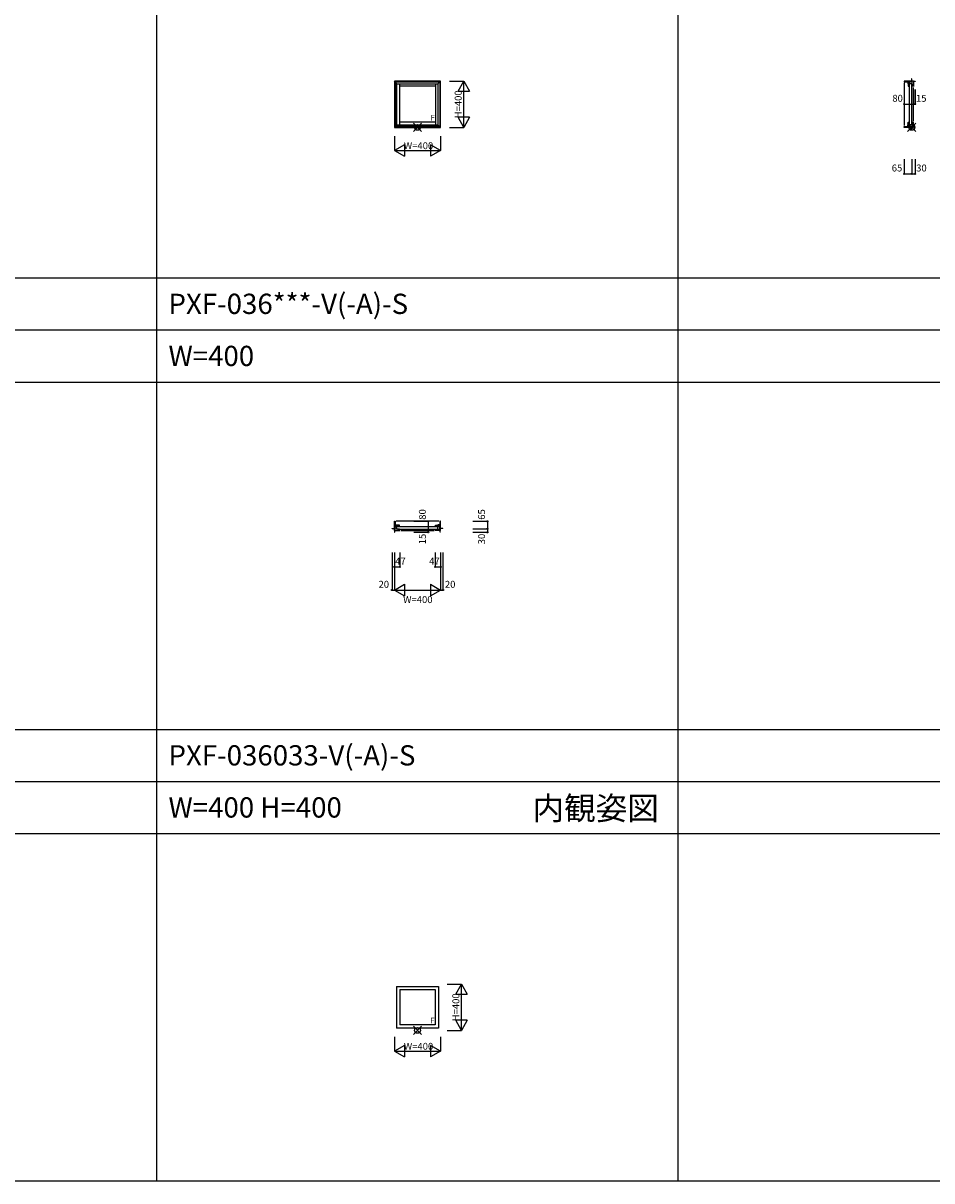
# Model space of a CAD drawing. Extents: x 0 to 27500, y 0 to 20000.
# Drawn here: x 7845 to 15691, y 0 to 10000 of the extents above; entities that cross this region are included whole.
import ezdxf
from ezdxf.enums import TextEntityAlignment as Align

# ---------------------------------------------------------------- set-up
doc = ezdxf.new("R2010")
doc.units = 0
doc.layers.get('0').update_dxf_attribs({"linetype": 'CONTINUOUS'})
for name, color, linetype in [('YKK_A1', 4, 'CONTINUOUS'), ('YKK_B1', 4, 'CONTINUOUS'), ('YKK_C1', 4, 'CONTINUOUS'), ('YKK_F1', 7, 'CONTINUOUS'), ('YKK_IN', 1, 'CONTINUOUS'), ('YKK_N1', 2, 'CONTINUOUS')]:
    doc.layers.add(name, color=color, linetype=linetype)
doc.styles.get("Standard").update_dxf_attribs({"font": 'txt.shx', "bigfont": 'bigfont.shx'})

msp = doc.modelspace()

# ---------------------------------------------------------------- linework, layer by layer
at = {"layer": 'YKK_A1'}
for p, q in [((11050, 9500), (11050, 9100)), ((11450, 9500), (11050, 9500)), ((11073, 9477), (11050, 9500)), ((11427, 9477), (11450, 9500)), ((11450, 9100), (11450, 9500)), ((11056, 9494), (11056, 9106)), ((11056, 9494), (11443, 9494)), ((11073, 9123), (11073, 9477)), ((11073, 9477), (11427, 9477)), ((11095, 9477), (11095, 9123)), ((11405, 9455), (11095, 9455)), ((11405, 9477), (11405, 9123)), ((11427, 9477), (11427, 9123)), ((11443, 9494), (11443, 9106)), ((11073, 9123), (11050, 9100)), ((11443, 9106), (11056, 9106)), ((11073, 9123), (11427, 9123)), ((11405, 9145), (11095, 9145)), ((11427, 9123), (11450, 9100)), ((11050, 9100), (11450, 9100)), ((11070, 1680), (11430, 1680)), ((11070, 1680), (11070, 1320)), ((11097, 1653), (11403, 1653)), ((11097, 1653), (11097, 1347)), ((11403, 1653), (11403, 1347)), ((11430, 1680), (11430, 1320)), ((11430, 1320), (11070, 1320)), ((11403, 1347), (11097, 1347))]:
    msp.add_line(p, q, dxfattribs=at)
at = {"layer": 'YKK_B1'}
for p, q in [((11030, 5636), (11058, 5636)), ((11030, 5632), (11030, 5636)), ((11050, 5636), (11050, 5697)), ((11050, 5697), (11056, 5697)), ((11050, 5666), (11073, 5666)), ((11087, 5628), (11050, 5628)), ((11050, 5617), (11050, 5628)), ((11050, 5617), (11097, 5617)), ((11050, 5602), (11054, 5602)), ((11054, 5602), (11054, 5617)), ((11056, 5697), (11058, 5666)), ((11058, 5628), (11058, 5666)), ((11064, 5666), (11064, 5650)), ((11064, 5650), (11073, 5650)), ((11433, 5697), (11066, 5697)), ((11067, 5655), (11095, 5655)), ((11069, 5660), (11076, 5660)), ((11073, 5666), (11073, 5662)), ((11095, 5665), (11073, 5665)), ((11073, 5628), (11073, 5655)), ((11075, 5665), (11075, 5660)), ((11076, 5660), (11084, 5655)), ((11080, 5652), (11420, 5652)), ((11080, 5630), (11420, 5630)), ((11081, 5628), (11081, 5617)), ((11095, 5628), (11090, 5628)), ((11095, 5655), (11095, 5665)), ((11095, 5617), (11095, 5628)), ((11107, 5617), (11393, 5617)), ((11450, 5617), (11403, 5617)), ((11405, 5655), (11405, 5665)), ((11405, 5665), (11427, 5665)), ((11432, 5655), (11405, 5655)), ((11405, 5617), (11405, 5628)), ((11405, 5628), (11410, 5628)), ((11413, 5628), (11450, 5628)), ((11424, 5660), (11416, 5655)), ((11418, 5628), (11418, 5617)), ((11431, 5660), (11424, 5660)), ((11425, 5665), (11425, 5660)), ((11450, 5666), (11427, 5666)), ((11427, 5666), (11427, 5662)), ((11427, 5628), (11427, 5655)), ((11435, 5650), (11427, 5650)), ((11435, 5666), (11435, 5650)), ((11443, 5697), (11442, 5666)), ((11442, 5628), (11442, 5666)), ((11470, 5636), (11442, 5636)), ((11450, 5697), (11443, 5697)), ((11446, 5602), (11446, 5617)), ((11450, 5602), (11446, 5602)), ((11450, 5636), (11450, 5697)), ((11450, 5617), (11450, 5628)), ((11470, 5632), (11470, 5636))]:
    msp.add_line(p, q, dxfattribs=at)
at = {"layer": 'YKK_C1'}
for p, q in [((15452, 9500), (15452, 9494)), ((15514, 9500), (15452, 9500)), ((15484, 9500), (15484, 9477)), ((15517, 9520), (15514, 9520)), ((15514, 9520), (15514, 9492)), ((15522, 9463), (15522, 9500)), ((15532, 9500), (15522, 9500)), ((15532, 9500), (15532, 9453)), ((15547, 9500), (15547, 9496)), ((15452, 9494), (15484, 9492)), ((15452, 9484), (15452, 9117)), ((15522, 9492), (15484, 9492)), ((15484, 9486), (15499, 9486)), ((15484, 9477), (15488, 9477)), ((15485, 9477), (15485, 9455)), ((15490, 9475), (15485, 9475)), ((15485, 9455), (15495, 9455)), ((15490, 9481), (15490, 9474)), ((15490, 9474), (15495, 9466)), ((15495, 9455), (15495, 9482)), ((15522, 9477), (15495, 9477)), ((15497, 9130), (15497, 9470)), ((15499, 9486), (15499, 9477)), ((15519, 9130), (15519, 9470)), ((15522, 9469), (15532, 9469)), ((15522, 9455), (15522, 9460)), ((15532, 9455), (15522, 9455)), ((15547, 9496), (15532, 9496)), ((15532, 9157), (15532, 9443)), ((15452, 9106), (15484, 9108)), ((15452, 9100), (15452, 9106)), ((15514, 9100), (15452, 9100)), ((15484, 9100), (15484, 9123)), ((15484, 9123), (15488, 9123)), ((15484, 9115), (15499, 9115)), ((15522, 9108), (15484, 9108)), ((15485, 9123), (15485, 9145)), ((15485, 9145), (15495, 9145)), ((15485, 9125), (15490, 9125)), ((15490, 9126), (15495, 9134)), ((15490, 9119), (15490, 9126)), ((15495, 9118), (15495, 9145)), ((15522, 9123), (15495, 9123)), ((15499, 9115), (15499, 9123)), ((15514, 9080), (15514, 9108)), ((15522, 9145), (15522, 9140)), ((15532, 9145), (15522, 9145)), ((15522, 9137), (15522, 9100)), ((15522, 9132), (15532, 9132)), ((15532, 9100), (15522, 9100)), ((15532, 9100), (15532, 9147)), ((15547, 9104), (15532, 9104)), ((15547, 9100), (15547, 9104)), ((15517, 9080), (15514, 9080))]:
    msp.add_line(p, q, dxfattribs=at)
at = {"layer": 'YKK_F1', "color": 7}
for p, q in [((9000, 0), (9000, 19500)), ((13500, 0), (13500, 19500)), ((0, 7800), (27000, 7800)), ((0, 7350), (27000, 7350)), ((0, 6900), (27000, 6900)), ((0, 3900), (27000, 3900)), ((0, 3450), (27000, 3450)), ((0, 3000), (27000, 3000)), ((0, 0), (27500, 0))]:
    msp.add_line(p, q, dxfattribs=at)
at = {"layer": 'YKK_IN', "linetype": 'Continuous'}
for p, q in [((11285, 9065), (11215, 9135)), ((11285, 9135), (11215, 9065)), ((15553, 9135), (15482, 9065)), ((15553, 9065), (15482, 9135)), ((11285, 1265), (11215, 1335)), ((11285, 1335), (11215, 1265))]:
    msp.add_line(p, q, dxfattribs=at)
for centre in [(11250, 9100), (15517, 9100), (11250, 1300)]:
    msp.add_circle(centre, 25, dxfattribs=at)
at = {"layer": 'YKK_N1', "linetype": 'Continuous'}
for p, q in [((11525, 9500), (11650, 9500)), ((11600, 9413), (11650, 9500)), ((11650, 9100), (11650, 9500)), ((11650, 9500), (11700, 9413)), ((11600, 9413), (11700, 9413)), ((15452, 9426), (15452, 9301)), ((15532, 9426), (15532, 9301)), ((15547, 9426), (15547, 9301)), ((15452, 9301), (15547, 9301)), ((11525, 9100), (11650, 9100)), ((11650, 9100), (11600, 9187)), ((11700, 9187), (11600, 9187)), ((11700, 9187), (11650, 9100)), ((11050, 9025), (11050, 8900)), ((11450, 9025), (11450, 8900)), ((11137, 8950), (11050, 8900)), ((11137, 8950), (11137, 8850)), ((11450, 8900), (11363, 8950)), ((11363, 8950), (11363, 8850)), ((11050, 8900), (11450, 8900)), ((11050, 8900), (11137, 8850)), ((11450, 8900), (11363, 8850)), ((15452, 8824), (15452, 8699)), ((15517, 8824), (15517, 8699)), ((15547, 8824), (15547, 8699)), ((15452, 8699), (15547, 8699)), ((11217, 5697), (11342, 5697)), ((11217, 5617), (11342, 5617)), ((11217, 5602), (11342, 5602)), ((11342, 5697), (11342, 5602)), ((11728, 5697), (11853, 5697)), ((11728, 5632), (11853, 5632)), ((11728, 5602), (11853, 5602)), ((11853, 5697), (11853, 5602)), ((11030, 5428), (11030, 5103)), ((11050, 5428), (11050, 5103)), ((11097, 5428), (11097, 5303)), ((11403, 5428), (11403, 5303)), ((11450, 5428), (11450, 5103)), ((11470, 5428), (11470, 5103)), ((11050, 5303), (11097, 5303)), ((11403, 5303), (11450, 5303)), ((11030, 5103), (11050, 5103)), ((11050, 5103), (11137, 5153)), ((11050, 5103), (11137, 5053)), ((11050, 5103), (11450, 5103)), ((11137, 5153), (11137, 5053)), ((11363, 5153), (11363, 5053)), ((11363, 5153), (11450, 5103)), ((11363, 5053), (11450, 5103)), ((11450, 5103), (11470, 5103)), ((11505, 1700), (11630, 1700)), ((11580, 1613), (11630, 1700)), ((11580, 1613), (11680, 1613)), ((11630, 1300), (11630, 1700)), ((11630, 1700), (11680, 1613)), ((11505, 1300), (11630, 1300)), ((11630, 1300), (11580, 1387)), ((11680, 1387), (11580, 1387)), ((11680, 1387), (11630, 1300)), ((11050, 1245), (11050, 1120)), ((11450, 1245), (11450, 1120)), ((11137, 1170), (11050, 1120)), ((11050, 1120), (11450, 1120)), ((11050, 1120), (11137, 1070)), ((11137, 1170), (11137, 1070)), ((11450, 1120), (11363, 1170)), ((11363, 1170), (11363, 1070)), ((11450, 1120), (11363, 1070))]:
    msp.add_line(p, q, dxfattribs=at)
for centre in [(15452, 9301), (15532, 9301), (15547, 9301), (15452, 8699), (15517, 8699), (15547, 8699), (11342, 5697), (11853, 5697), (11342, 5617), (11342, 5602), (11853, 5632), (11853, 5602), (11050, 5303), (11097, 5303), (11403, 5303), (11450, 5303), (11030, 5103), (11470, 5103)]:
    msp.add_circle(centre, 5, dxfattribs=at)
for p in [(11050, 5103), (11450, 5103), (11450, 5103)]:
    msp.add_point(p, dxfattribs=at)

# ---------------------------------------------------------------- texts
for s, p in [('PXF-036***-V(-A)-S', (9100, 7488)), ('W=400', (9100, 7038)), ('PXF-036033-V(-A)-S', (9100, 3588)), ('W=400 H=400', (9100, 3138))]:
    msp.add_text(s, height=175).set_placement(p)
at = {"color": 6}
msp.add_text('内観姿図', height=200, dxfattribs=at).set_placement((13334, 3119), align=Align.RIGHT)
at = {"layer": 'YKK_A1'}
for p in [(11362, 9158), (11360, 1360)]:
    msp.add_text('F', height=50, dxfattribs=at).set_placement(p)
at = {"layer": 'YKK_N1', "linetype": 'Continuous'}
for s, rotation, p in [('H=400', 90, (11609, 9299)), ('80', 0, (15395, 9343)), ('15', 0, (15599, 9343)), ('65', 0, (15390, 8741)), ('30', 0, (15601, 8741)), ('80', 90, (11300, 5756)), ('65', 90, (11811, 5756)), ('15', 90, (11300, 5544)), ('30', 90, (11811, 5544)), ('H=400', 90, (11589, 1499))]:
    msp.add_text(s, height=60, rotation=rotation, dxfattribs=at).set_placement(p, align=Align.MIDDLE)
for s, p in [('W=400', (11259, 8934)), ('47', (11103, 5345)), ('47', (11396, 5345)), ('20', (10959, 5145)), ('20', (11532, 5145)), ('W=400', (11253, 5013)), ('W=400', (11259, 1154))]:
    msp.add_text(s, height=60, dxfattribs=at).set_placement(p, align=Align.MIDDLE)

doc.saveas('drawing.dxf')
